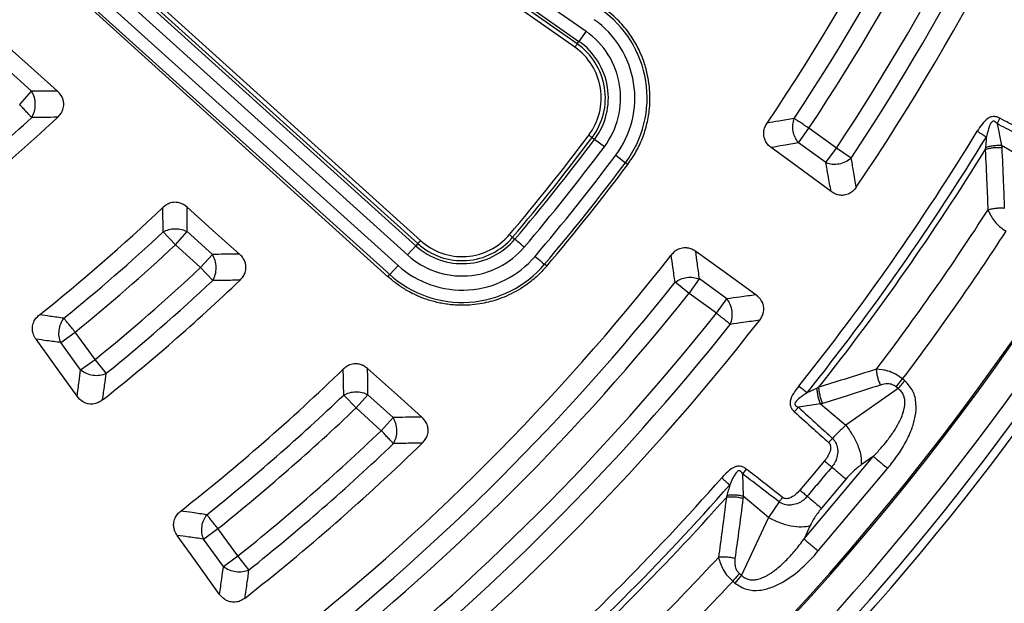
# Model space of a CAD drawing. Units: millimetres. Extents: x 200 to 8201, y 200 to 5740.
# Drawn here: x 5158 to 5254, y 3103 to 3160 of the extents above; entities that cross this region are included whole.
import ezdxf

# ---------------------------------------------------------------- set-up
doc = ezdxf.new("R2010")
doc.units = ezdxf.units.MM
doc.header["$LTSCALE"] = 20

msp = doc.modelspace()

# ---------------------------------------------------------------- linework, layer by layer
at = {"color": 7, "linetype": 'Continuous', "lineweight": 25}
for p, q in [((5177.729, 3183.464), (5213.108, 3158.626)), ((5212.253, 3157.408), (5176.875, 3182.247)), ((5177.042, 3182.486), (5212.421, 3157.648)), ((5212.024, 3157.082), (5176.646, 3181.921)), ((5164.664, 3166.936), (5196.752, 3137.971)), ((5164.931, 3167.231), (5197.019, 3138.267)), ((5196.557, 3137.754), (5164.469, 3166.719)), ((5195.756, 3136.867), (5163.668, 3165.831)), ((5162.742, 3164.806), (5194.83, 3135.842)), ((5161.779, 3163.738), (5193.848, 3134.753)), ((5161.941, 3163.919), (5194.029, 3134.954)), ((5213.108, 3158.626), (5212.421, 3157.648)), ((5212.253, 3157.408), (5212.421, 3157.648)), ((5159.189, 3152.799), (5156.735, 3155.015)), ((5158.029, 3151.514), (5159.189, 3152.799)), ((5253.367, 3150.167), (5253.087, 3149.644)), ((5233.776, 3147.792), (5234.794, 3149.193)), ((5237.459, 3147.257), (5234.794, 3149.193)), ((5253.087, 3149.644), (5253.53, 3147.509)), ((5213.703, 3148.285), (5213.936, 3148.109)), ((5214.893, 3147.392), (5213.936, 3148.109)), ((5236.441, 3145.856), (5233.776, 3147.792)), ((5236.441, 3145.856), (5237.459, 3147.257)), ((5238.903, 3146.3), (5237.459, 3147.257)), ((5256.306, 3145.906), (5253.53, 3147.509)), ((5215.997, 3146.563), (5216.954, 3145.846)), ((5217.176, 3145.679), (5216.954, 3145.846)), ((5173.167, 3137.849), (5171.985, 3139.115)), ((5173.167, 3137.849), (5174.327, 3139.135)), ((5176.779, 3136.922), (5174.327, 3139.135)), ((5196.752, 3137.971), (5197.019, 3138.267)), ((5205.97, 3138.588), (5206.193, 3138.399)), ((5175.618, 3135.636), (5173.167, 3137.849)), ((5195.756, 3136.867), (5196.557, 3137.754)), ((5196.752, 3137.971), (5196.557, 3137.754)), ((5175.618, 3135.636), (5176.779, 3136.922)), ((5176.802, 3134.372), (5175.618, 3135.636)), ((5194.83, 3135.842), (5194.029, 3134.954)), ((5209.283, 3135.781), (5209.071, 3135.961)), ((5193.848, 3134.753), (5194.029, 3134.954)), ((5223.126, 3133.132), (5224.144, 3134.533)), ((5226.808, 3132.597), (5224.144, 3134.533)), ((5223.126, 3133.132), (5221.77, 3134.211)), ((5225.79, 3131.196), (5223.126, 3133.132)), ((5225.79, 3131.196), (5226.808, 3132.597)), ((5162.021, 3128.349), (5163.423, 3129.367)), ((5165.359, 3126.701), (5163.423, 3129.367)), ((5163.958, 3125.683), (5162.021, 3128.349)), ((5163.958, 3125.683), (5165.359, 3126.701)), ((5166.449, 3125.355), (5165.359, 3126.701)), ((5243.26, 3124.04), (5243.902, 3124.806)), ((5244.114, 3124.629), (5243.902, 3124.806)), ((5243.471, 3123.863), (5238.382, 3120.309)), ((5243.471, 3123.863), (5243.26, 3124.04)), ((5190.742, 3121.984), (5189.548, 3123.239)), ((5190.742, 3121.984), (5191.903, 3123.27)), ((5194.353, 3121.059), (5191.903, 3123.27)), ((5193.192, 3119.773), (5190.742, 3121.984)), ((5235.927, 3122.37), (5233.769, 3122.056)), ((5235.927, 3122.37), (5238.382, 3120.309)), ((5193.192, 3119.773), (5194.353, 3121.059)), ((5236.708, 3118.623), (5237.073, 3119.027)), ((5234.311, 3109.237), (5241.05, 3117.268)), ((5241.05, 3117.268), (5239.874, 3116.447)), ((5228.699, 3116.043), (5228.332, 3115.576)), ((5228.332, 3115.576), (5228.398, 3113.397)), ((5235.7, 3108.072), (5242.439, 3116.103)), ((5238.397, 3115.075), (5236.01, 3112.231)), ((5230.854, 3111.336), (5228.398, 3113.397)), ((5231.888, 3112.849), (5230.854, 3111.336)), ((5230.854, 3111.336), (5228.237, 3105.708)), ((5234.916, 3110.538), (5234.311, 3109.237)), ((5175.911, 3109.232), (5177.312, 3110.25)), ((5179.248, 3107.585), (5177.312, 3110.25)), ((5177.847, 3106.567), (5175.911, 3109.232)), ((5177.847, 3106.567), (5179.248, 3107.585)), ((5180.33, 3106.232), (5179.248, 3107.585)), ((5228.237, 3105.708), (5227.594, 3104.942)), ((5228.026, 3105.885), (5228.237, 3105.708)), ((5227.383, 3105.119), (5227.594, 3104.942))]:
    msp.add_line(p, q, dxfattribs=at)
at = {"color": 7, "linetype": 'Continuous', "lineweight": 25, "flags": 128}
for points in [[(5212.253, 3157.408), (5212.246, 3157.398), (5212.231, 3157.376), (5212.208, 3157.344), (5212.18, 3157.303), (5212.146, 3157.255), (5212.108, 3157.201), (5212.067, 3157.143), (5212.024, 3157.082)], [(5156.725, 3157.263), (5159.459, 3154.814), (5161.692, 3152.814)], [(5213.703, 3148.285), (5213.692, 3148.292), (5213.671, 3148.308), (5213.64, 3148.332), (5213.6, 3148.361), (5213.553, 3148.397), (5213.5, 3148.437), (5213.443, 3148.479), (5213.384, 3148.524)], [(5236.943, 3143.039), (5233.646, 3145.461), (5231.12, 3147.317)], [(5174.302, 3141.524), (5177.119, 3139.003), (5179.411, 3136.953)], [(5205.97, 3138.588), (5205.96, 3138.597), (5205.94, 3138.614), (5205.91, 3138.639), (5205.872, 3138.671), (5205.827, 3138.709), (5205.777, 3138.752), (5205.722, 3138.798), (5205.666, 3138.846)], [(5207.105, 3137.627), (5206.936, 3137.77), (5206.773, 3137.908), (5206.622, 3138.036), (5206.487, 3138.151), (5206.373, 3138.247), (5206.284, 3138.322), (5206.223, 3138.374), (5206.193, 3138.399)], [(5208.159, 3136.734), (5208.328, 3136.591), (5208.491, 3136.453), (5208.642, 3136.324), (5208.777, 3136.21), (5208.891, 3136.114), (5208.98, 3136.038), (5209.041, 3135.987), (5209.071, 3135.961)], [(5229.642, 3132.99), (5226.32, 3135.377), (5223.775, 3137.206)], [(5163.614, 3123.117), (5161.344, 3126.27), (5159.617, 3128.67)], [(5191.864, 3125.815), (5194.776, 3123.213), (5197.135, 3121.104)], [(5236.3, 3116.834), (5234.964, 3115.241), (5233.914, 3113.99)], [(5177.475, 3103.85), (5175.139, 3107.098), (5173.354, 3109.58)]]:
    msp.add_lwpolyline(points, dxfattribs=at)
at = {"color": 7, "linetype": 'Continuous', "lineweight": 25}
msp.add_circle((5046.011, 3274.082), 449.6, dxfattribs=at)
for centre, radius, start, end in [((5046.011, 3274.082), 464.088, 96.04684, 353.95316), ((5046.011, 3274.082), 259.759, 306.7706, 72.83235), ((5046.011, 3274.082), 258.96, 306.7706, 72.83235), ((5046.011, 3274.082), 257.3, 290.22299, 357.44617), ((5046.011, 3274.082), 254.324, 272.47542, 356.97943), ((5046.011, 3274.082), 254.471, 272.47542, 356.97943), ((5046.011, 3274.082), 222.686, 326.0402, 339.9598), ((5046.011, 3274.082), 224.623, 326.51331, 339.48669), ((5046.011, 3274.082), 226.355, 326.51331, 339.48669), ((5046.011, 3274.082), 229.645, 326.47727, 339.52273), ((5046.011, 3274.082), 233.37, 325.96262, 340.03738), ((5046.011, 3274.082), 231.377, 326.47727, 339.52273), ((5208.558, 3152.144), 10.496, 323.12368, 54.92857), ((5208.558, 3152.144), 9.3, 323.12368, 54.92857), ((5208.558, 3152.144), 7.92, 323.12368, 54.92857), ((5208.558, 3152.144), 6.432, 323.12368, 54.92857), ((5208.558, 3152.144), 6.724, 323.12368, 54.92857), ((5208.558, 3152.144), 6.033, 323.12368, 54.92857), ((5046.011, 3274.082), 169.472, 308.81262, 313.06178), ((5046.011, 3274.082), 167.777, 309.42711, 312.42467), ((5046.011, 3274.082), 240.325, 321.39041, 328.60959), ((5046.011, 3274.082), 209.233, 319.73346, 323.12368), ((5046.011, 3274.082), 209.632, 319.73346, 323.12368), ((5046.011, 3274.082), 209.924, 319.73346, 323.12368), ((5046.011, 3274.082), 241.368, 321.39041, 328.60959), ((5046.011, 3274.082), 211.12, 319.73346, 323.12368), ((5046.011, 3274.082), 241.923, 321.6581, 328.3419), ((5046.011, 3274.082), 212.5, 319.73346, 323.12368), ((5046.011, 3274.082), 213.696, 319.73346, 323.12368), ((5046.011, 3274.082), 213.974, 319.73346, 323.12368), ((5046.011, 3274.082), 182.873, 308.53852, 313.52433), ((5046.011, 3274.082), 245.277, 322.79314, 327.20686), ((5046.011, 3274.082), 247.88, 322.97147, 327.02853), ((5046.011, 3274.082), 184.623, 309.05324, 313.02606), ((5201.062, 3142.745), 6.724, 227.92857, 319.73346), ((5201.062, 3142.745), 6.432, 227.92857, 319.73346), ((5201.062, 3142.745), 6.033, 227.92857, 319.73346), ((5046.011, 3274.082), 186.355, 309.05324, 313.02606), ((5201.062, 3142.745), 7.92, 227.92857, 319.73346), ((5046.011, 3274.082), 222.686, 308.0402, 321.9598), ((5201.062, 3142.745), 9.3, 227.92857, 319.73346), ((5046.011, 3274.082), 189.645, 309.00022, 313.11133), ((5201.062, 3142.745), 10.496, 227.92857, 319.73346), ((5046.011, 3274.082), 193.172, 308.4344, 313.69532), ((5046.011, 3274.082), 191.377, 309.00022, 313.11133), ((5046.011, 3274.082), 224.623, 308.51331, 321.48669), ((5046.011, 3274.082), 226.355, 308.51331, 321.48669), ((5046.011, 3274.082), 229.645, 308.47727, 321.52273), ((5046.011, 3274.082), 233.37, 307.96262, 322.03738), ((5046.011, 3274.082), 231.377, 308.47727, 321.52273), ((5046.011, 3274.082), 206.367, 308.2226, 314.0516), ((5046.011, 3274.082), 208.223, 308.70977, 313.57826), ((5046.011, 3274.082), 209.955, 308.70977, 313.57826), ((5046.011, 3274.082), 213.245, 308.66792, 313.64551), ((5046.011, 3274.082), 216.884, 308.13597, 314.19263), ((5046.011, 3274.082), 214.977, 308.66792, 313.64551), ((5046.011, 3274.082), 240.325, 311.39041, 318.60959), ((5046.011, 3274.082), 241.368, 311.39041, 318.60959), ((5046.011, 3274.082), 241.923, 311.6581, 318.3419), ((5046.011, 3274.082), 245.277, 312.79314, 317.20686), ((5046.011, 3274.082), 247.88, 312.97147, 317.02853)]:
    msp.add_arc(centre, radius, start, end, dxfattribs=at)
for points, knots in [([(5133.575, 3576.527), (5129.063, 3577.77), (5120.038, 3580.258), (5106.308, 3583.219), (5092.47, 3585.609), (5078.537, 3587.367), (5064.539, 3588.506), (5050.505, 3589.02), (5036.462, 3588.907), (5022.438, 3588.168), (5008.461, 3586.805), (4994.557, 3584.821), (4980.758, 3582.218), (4967.087, 3579.003), (4953.573, 3575.182), (4940.243, 3570.762), (4927.123, 3565.752), (4914.24, 3560.163), (4901.618, 3554.004), (4889.284, 3547.29), (4877.261, 3540.032), (4865.574, 3532.246), (4854.246, 3523.945), (4843.298, 3515.149), (4832.754, 3505.873), (4822.633, 3496.136), (4812.957, 3485.959), (4803.744, 3475.359), (4795.013, 3464.36), (4786.781, 3452.982), (4779.063, 3441.249), (4771.877, 3429.183), (4765.236, 3416.809), (4759.153, 3404.151), (4753.64, 3391.235), (4748.708, 3378.086), (4744.368, 3364.729), (4740.627, 3351.193), (4737.493, 3337.504), (4734.973, 3323.688), (4733.071, 3309.774), (4731.791, 3295.788), (4731.135, 3281.76), (4731.106, 3267.717), (4731.703, 3253.685), (4732.925, 3239.695), (4734.769, 3225.773), (4737.231, 3211.947), (4740.308, 3198.245), (4743.993, 3184.693), (4748.278, 3171.319), (4753.154, 3158.149), (4758.613, 3145.21), (4764.644, 3132.527), (4771.233, 3120.126), (4778.37, 3108.03), (4786.037, 3096.264), (4794.222, 3084.852), (4802.908, 3073.816), (4812.077, 3063.179), (4821.711, 3052.96), (4831.79, 3043.182), (4842.296, 3033.862), (4853.206, 3025.02), (4864.501, 3016.673), (4876.156, 3008.838), (4888.148, 3001.53), (4900.454, 2994.764), (4913.049, 2988.553), (4925.91, 2982.91), (4939.008, 2977.846), (4952.32, 2973.371), (4965.818, 2969.493), (4979.475, 2966.221), (4993.265, 2963.561), (5007.158, 2961.519), (5021.13, 2960.098), (5035.151, 2959.3), (5049.194, 2959.129), (5063.23, 2959.584), (5077.232, 2960.664), (5091.172, 2962.368), (5105.022, 2964.69), (5118.755, 2967.629), (5132.343, 2971.176), (5145.76, 2975.325), (5158.979, 2980.069), (5171.972, 2985.397), (5184.716, 2991.299), (5197.183, 2997.762), (5209.35, 3004.776), (5221.192, 3012.324), (5232.686, 3020.394), (5243.81, 3028.967), (5254.539, 3038.028), (5264.855, 3047.558), (5274.734, 3057.538), (5284.16, 3067.949), (5293.112, 3078.77), (5301.572, 3089.979), (5309.525, 3101.554), (5316.954, 3113.472), (5323.844, 3125.709), (5330.182, 3138.241), (5335.954, 3151.044), (5341.151, 3164.09), (5345.76, 3177.356), (5349.774, 3190.814), (5353.184, 3204.437), (5355.983, 3218.199), (5358.168, 3232.072), (5359.721, 3246.029), (5360.695, 3260.041), (5360.816, 3269.402), (5360.876, 3274.082)], [0, 0, 0, 0, 0.008928, 0.017858, 0.026785, 0.035715, 0.044642, 0.053572, 0.0625, 0.071428, 0.080358, 0.089285, 0.098215, 0.107142, 0.116072, 0.125, 0.133928, 0.142858, 0.151785, 0.160715, 0.169642, 0.178571, 0.1875, 0.196428, 0.205358, 0.214285, 0.223215, 0.232142, 0.241071, 0.25, 0.258928, 0.267858, 0.276785, 0.285715, 0.294642, 0.303571, 0.3125, 0.321428, 0.330357, 0.339285, 0.348215, 0.357142, 0.366071, 0.375, 0.383928, 0.392857, 0.401785, 0.410714, 0.419642, 0.428571, 0.4375, 0.446428, 0.455357, 0.464285, 0.473215, 0.482142, 0.491071, 0.5, 0.508928, 0.517857, 0.526785, 0.535715, 0.544642, 0.553571, 0.5625, 0.571428, 0.580358, 0.589285, 0.598215, 0.607142, 0.616071, 0.625, 0.633928, 0.642857, 0.651785, 0.660715, 0.669642, 0.678571, 0.6875, 0.696428, 0.705357, 0.714285, 0.723214, 0.732142, 0.741071, 0.75, 0.758928, 0.767857, 0.776784, 0.785714, 0.794642, 0.803571, 0.8125, 0.821428, 0.830357, 0.839284, 0.848214, 0.857142, 0.866071, 0.875, 0.883928, 0.892857, 0.901784, 0.910714, 0.919642, 0.928571, 0.937499, 0.946428, 0.955357, 0.964284, 0.973214, 0.982141, 0.991071, 1, 1, 1, 1]), ([(5217.176, 3145.679), (5217.452, 3146.077), (5218.007, 3146.88), (5218.521, 3147.996), (5218.849, 3148.928), (5219.047, 3149.65), (5219.196, 3150.389), (5219.303, 3151.221), (5219.348, 3152.182), (5219.289, 3153.304), (5219.088, 3154.53), (5218.709, 3155.836), (5218.114, 3157.19), (5217.268, 3158.543), (5216.159, 3159.857), (5215.226, 3160.582), (5214.744, 3160.956)], [0, 0, 0, 0, 0.0841901, 0.1694967, 0.212594, 0.2559705, 0.299626, 0.3435603, 0.4017756, 0.4668099, 0.5386601, 0.6173223, 0.7027923, 0.7950654, 0.8941365, 1, 1, 1, 1]), ([(5161.692, 3152.814), (5161.225, 3152.81), (5160.392, 3152.804), (5159.557, 3152.801), (5159.189, 3152.799)], [0, 0, 0, 0, 0.560144, 1, 1, 1, 1]), ([(5159.197, 3150.235), (5159.296, 3150.429), (5159.493, 3150.816), (5159.573, 3151.518), (5159.489, 3152.221), (5159.289, 3152.606), (5159.189, 3152.799)], [0, 0, 0, 0, 0.25, 0.5, 0.75, 1, 1, 1, 1]), ([(5161.725, 3150.263), (5161.832, 3150.376), (5162.041, 3150.596), (5162.261, 3151.036), (5162.339, 3151.495), (5162.262, 3152.021), (5162.042, 3152.467), (5161.789, 3152.718), (5161.692, 3152.814)], [0, 0, 0, 0, 0.160568, 0.312456, 0.502178, 0.631899, 0.85886, 1, 1, 1, 1]), ([(5161.725, 3150.263), (5161.253, 3150.257), (5160.412, 3150.246), (5159.568, 3150.238), (5159.197, 3150.235)], [0, 0, 0, 0, 0.560136, 1, 1, 1, 1]), ([(5231.12, 3147.317), (5231.008, 3147.41), (5230.788, 3147.592), (5230.557, 3147.938), (5230.398, 3148.359), (5230.371, 3148.829), (5230.487, 3149.304), (5230.64, 3149.562), (5230.714, 3149.688)], [0, 0, 0, 0, 0.1634267, 0.3191694, 0.459652, 0.6647193, 0.8371782, 1, 1, 1, 1]), ([(5233.35, 3150.148), (5232.858, 3150.062), (5231.98, 3149.907), (5231.101, 3149.755), (5230.714, 3149.688)], [0, 0, 0, 0, 0.560103, 1, 1, 1, 1]), ([(5253.367, 3150.167), (5253.335, 3150.184), (5253.284, 3150.21), (5253.204, 3150.245), (5253.098, 3150.286), (5252.968, 3150.321), (5252.786, 3150.344), (5252.6, 3150.33), (5252.412, 3150.27), (5252.051, 3150.084), (5251.616, 3149.614), (5251.311, 3149.138), (5251.162, 3148.905)], [0, 0, 0, 0, 0.036956, 0.060507, 0.091328, 0.156269, 0.200657, 0.28414, 0.34888, 0.406223, 0.70852, 1, 1, 1, 1]), ([(5253.087, 3149.644), (5253.07, 3149.664), (5253.043, 3149.697), (5253, 3149.743), (5252.945, 3149.794), (5252.879, 3149.844), (5252.8, 3149.877), (5252.736, 3149.885), (5252.679, 3149.874), (5252.601, 3149.836), (5252.467, 3149.692), (5252.34, 3149.404), (5252.188, 3148.938), (5252.105, 3148.584), (5252.052, 3148.362)], [0, 0, 0, 0, 0.036513, 0.05882, 0.086728, 0.140102, 0.172312, 0.202663, 0.227776, 0.250949, 0.31998, 0.49243, 0.682533, 1, 1, 1, 1]), ([(5257.317, 3148.057), (5256.586, 3148.447), (5255.268, 3149.148), (5253.952, 3149.854), (5253.367, 3150.167)], [0, 0, 0, 0, 0.555383, 1, 1, 1, 1]), ([(5257.062, 3147.575), (5256.326, 3147.957), (5254.999, 3148.644), (5253.675, 3149.336), (5253.087, 3149.644)], [0, 0, 0, 0, 0.555402, 1, 1, 1, 1]), ([(5233.776, 3147.792), (5233.281, 3147.702), (5232.397, 3147.543), (5231.51, 3147.386), (5231.12, 3147.317)], [0, 0, 0, 0, 0.560099, 1, 1, 1, 1]), ([(5252.052, 3148.362), (5252.037, 3148.179), (5252.007, 3147.823), (5251.973, 3147.474), (5251.957, 3147.304)], [0, 0, 0, 0, 0.512944, 1, 1, 1, 1]), ([(5253.543, 3147.292), (5253.406, 3147.298), (5253.13, 3147.311), (5252.708, 3147.28), (5252.299, 3147.216), (5252.057, 3147.145), (5251.935, 3147.109)], [0, 0, 0, 0, 0.25, 0.5, 0.75, 1, 1, 1, 1]), ([(5251.957, 3147.304), (5251.954, 3147.271), (5251.947, 3147.207), (5251.939, 3147.142), (5251.935, 3147.109)], [0, 0, 0, 0, 0.496034, 1, 1, 1, 1]), ([(5251.935, 3147.109), (5251.99, 3146.014), (5252.087, 3144.056), (5252.164, 3142.1), (5252.198, 3141.239)], [0, 0, 0, 0, 0.559533, 1, 1, 1, 1]), ([(5253.53, 3147.509), (5253.395, 3147.512), (5253.127, 3147.518), (5252.715, 3147.481), (5252.315, 3147.412), (5252.076, 3147.34), (5251.957, 3147.304)], [0, 0, 0, 0, 0.25, 0.5, 0.75, 1, 1, 1, 1]), ([(5253.53, 3147.509), (5253.533, 3147.469), (5253.538, 3147.396), (5253.542, 3147.324), (5253.543, 3147.292)], [0, 0, 0, 0, 0.560272, 1, 1, 1, 1]), ([(5253.543, 3147.292), (5253.595, 3146.193), (5253.688, 3144.228), (5253.761, 3142.265), (5253.793, 3141.4)], [0, 0, 0, 0, 0.559542, 1, 1, 1, 1]), ([(5236.943, 3143.039), (5236.85, 3143.565), (5236.684, 3144.503), (5236.515, 3145.442), (5236.441, 3145.856)], [0, 0, 0, 0, 0.5601123, 1, 1, 1, 1]), ([(5239.399, 3143.457), (5239.307, 3143.988), (5239.144, 3144.935), (5238.976, 3145.883), (5238.903, 3146.3)], [0, 0, 0, 0, 0.560109, 1, 1, 1, 1]), ([(5239.399, 3143.457), (5239.305, 3143.335), (5239.122, 3143.096), (5238.723, 3142.813), (5238.284, 3142.666), (5237.813, 3142.66), (5237.364, 3142.769), (5237.086, 3142.947), (5236.943, 3143.039)], [0, 0, 0, 0, 0.163853, 0.320249, 0.515354, 0.648656, 0.819177, 1, 1, 1, 1]), ([(5174.302, 3141.524), (5174.198, 3141.608), (5173.993, 3141.772), (5173.634, 3141.927), (5173.203, 3142.012), (5172.738, 3141.962), (5172.29, 3141.771), (5172.061, 3141.579), (5171.949, 3141.485)], [0, 0, 0, 0, 0.1542133, 0.3022296, 0.4463115, 0.6566904, 0.8313659, 1, 1, 1, 1]), ([(5171.985, 3139.115), (5171.979, 3139.557), (5171.968, 3140.346), (5171.955, 3141.137), (5171.949, 3141.485)], [0, 0, 0, 0, 0.560106, 1, 1, 1, 1]), ([(5174.327, 3139.135), (5174.323, 3139.58), (5174.316, 3140.376), (5174.307, 3141.173), (5174.302, 3141.524)], [0, 0, 0, 0, 0.560101, 1, 1, 1, 1]), ([(5253.793, 3141.4), (5253.656, 3141.408), (5253.384, 3141.423), (5252.966, 3141.398), (5252.56, 3141.34), (5252.319, 3141.273), (5252.198, 3141.239)], [0, 0, 0, 0, 0.25, 0.5, 0.75, 1, 1, 1, 1]), ([(5252.198, 3141.239), (5252.385, 3140.866), (5252.671, 3140.297), (5253.347, 3139.605), (5253.763, 3139.321), (5253.968, 3139.181)], [0, 0, 0, 0, 0.490298, 0.7488613, 1, 1, 1, 1]), ([(5223.775, 3137.206), (5223.651, 3137.284), (5223.41, 3137.437), (5223.01, 3137.549), (5222.56, 3137.571), (5222.105, 3137.452), (5221.689, 3137.194), (5221.49, 3136.969), (5221.394, 3136.86)], [0, 0, 0, 0, 0.163476, 0.31917, 0.459653, 0.66472, 0.837178, 1, 1, 1, 1]), ([(5179.411, 3136.953), (5178.92, 3136.946), (5178.044, 3136.934), (5177.165, 3136.926), (5176.779, 3136.922)], [0, 0, 0, 0, 0.560131, 1, 1, 1, 1]), ([(5176.802, 3134.372), (5176.898, 3134.565), (5177.092, 3134.952), (5177.167, 3135.65), (5177.079, 3136.347), (5176.879, 3136.73), (5176.779, 3136.922)], [0, 0, 0, 0, 0.25, 0.5, 0.75, 1, 1, 1, 1]), ([(5179.459, 3134.415), (5179.565, 3134.528), (5179.771, 3134.75), (5179.984, 3135.191), (5180.058, 3135.649), (5179.976, 3136.172), (5179.756, 3136.611), (5179.506, 3136.858), (5179.411, 3136.953)], [0, 0, 0, 0, 0.161134, 0.313679, 0.504234, 0.634411, 0.860263, 1, 1, 1, 1]), ([(5221.77, 3134.211), (5221.701, 3134.705), (5221.577, 3135.588), (5221.45, 3136.471), (5221.394, 3136.86)], [0, 0, 0, 0, 0.560104, 1, 1, 1, 1]), ([(5224.144, 3134.533), (5224.076, 3135.032), (5223.954, 3135.922), (5223.829, 3136.814), (5223.775, 3137.206)], [0, 0, 0, 0, 0.5601, 1, 1, 1, 1]), ([(5209.283, 3135.781), (5208.961, 3135.429), (5208.316, 3134.723), (5207.287, 3133.926), (5206.303, 3133.313), (5205.387, 3132.86), (5204.486, 3132.516), (5203.612, 3132.267), (5202.737, 3132.091), (5201.813, 3131.985), (5200.966, 3131.965), (5200.242, 3132), (5199.641, 3132.063), (5199.046, 3132.159), (5198.474, 3132.286), (5197.926, 3132.437), (5197.404, 3132.611), (5196.892, 3132.812), (5196.316, 3133.071), (5195.584, 3133.459), (5194.718, 3134.013), (5194.138, 3134.507), (5193.848, 3134.753)], [0, 0, 0, 0, 0.082948, 0.165994, 0.225271, 0.284256, 0.34342, 0.392773, 0.442187, 0.498311, 0.554297, 0.589396, 0.624336, 0.659225, 0.69417, 0.726133, 0.757999, 0.789851, 0.821791, 0.867674, 0.933936, 1, 1, 1, 1]), ([(5179.459, 3134.415), (5178.963, 3134.406), (5178.079, 3134.39), (5177.192, 3134.377), (5176.802, 3134.372)], [0, 0, 0, 0, 0.560125, 1, 1, 1, 1]), ([(5229.642, 3132.99), (5229.114, 3132.916), (5228.17, 3132.784), (5227.224, 3132.654), (5226.808, 3132.597)], [0, 0, 0, 0, 0.560113, 1, 1, 1, 1]), ([(5230.003, 3130.525), (5230.091, 3130.652), (5230.261, 3130.9), (5230.407, 3131.367), (5230.411, 3131.83), (5230.271, 3132.279), (5230.029, 3132.673), (5229.773, 3132.882), (5229.642, 3132.99)], [0, 0, 0, 0, 0.163882, 0.320251, 0.515356, 0.648659, 0.819229, 1, 1, 1, 1]), ([(5159.617, 3128.67), (5159.521, 3128.825), (5159.373, 3129.066), (5159.272, 3129.463), (5159.25, 3129.872), (5159.365, 3130.328), (5159.618, 3130.744), (5159.841, 3130.944), (5159.949, 3131.041)], [0, 0, 0, 0, 0.204904, 0.316867, 0.458001, 0.663817, 0.836781, 1, 1, 1, 1]), ([(5162.331, 3130.712), (5161.887, 3130.772), (5161.093, 3130.881), (5160.298, 3130.992), (5159.949, 3131.041)], [0, 0, 0, 0, 0.560111, 1, 1, 1, 1]), ([(5230.003, 3130.525), (5229.47, 3130.449), (5228.519, 3130.312), (5227.566, 3130.178), (5227.146, 3130.119)], [0, 0, 0, 0, 0.56011, 1, 1, 1, 1]), ([(5162.021, 3128.349), (5161.573, 3128.408), (5160.772, 3128.513), (5159.97, 3128.622), (5159.617, 3128.67)], [0, 0, 0, 0, 0.560107, 1, 1, 1, 1]), ([(5191.864, 3125.815), (5191.732, 3125.918), (5191.521, 3126.083), (5191.154, 3126.228), (5190.751, 3126.304), (5190.284, 3126.249), (5189.837, 3126.053), (5189.61, 3125.858), (5189.5, 3125.764)], [0, 0, 0, 0, 0.190864, 0.305453, 0.448851, 0.658208, 0.834085, 1, 1, 1, 1]), ([(5189.548, 3123.239), (5189.54, 3123.71), (5189.525, 3124.551), (5189.507, 3125.393), (5189.5, 3125.764)], [0, 0, 0, 0, 0.5601009, 1, 1, 1, 1]), ([(5191.903, 3123.27), (5191.896, 3123.745), (5191.885, 3124.592), (5191.871, 3125.441), (5191.864, 3125.815)], [0, 0, 0, 0, 0.560097, 1, 1, 1, 1]), ([(5241.364, 3125.765), (5240.318, 3125.431), (5238.454, 3124.835), (5236.581, 3124.258), (5235.757, 3124.005)], [0, 0, 0, 0, 0.560468, 1, 1, 1, 1]), ([(5243.902, 3124.806), (5243.671, 3124.97), (5243.212, 3125.296), (5242.324, 3125.663), (5241.725, 3125.726), (5241.364, 3125.765)], [0, 0, 0, 0, 0.28665, 0.569241, 1, 1, 1, 1]), ([(5241.757, 3124.212), (5241.703, 3124.337), (5241.595, 3124.588), (5241.476, 3124.99), (5241.392, 3125.39), (5241.373, 3125.64), (5241.364, 3125.765)], [0, 0, 0, 0, 0.25, 0.5, 0.75, 1, 1, 1, 1]), ([(5163.614, 3123.117), (5163.679, 3123.596), (5163.795, 3124.45), (5163.908, 3125.306), (5163.958, 3125.683)], [0, 0, 0, 0, 0.560124, 1, 1, 1, 1]), ([(5166.09, 3122.767), (5166.158, 3123.25), (5166.279, 3124.111), (5166.397, 3124.975), (5166.449, 3125.355)], [0, 0, 0, 0, 0.5601191, 1, 1, 1, 1]), ([(5233.805, 3124.117), (5233.637, 3123.897), (5233.295, 3123.448), (5233.002, 3122.88), (5232.95, 3122.478), (5232.958, 3122.282), (5233.007, 3122.104), (5233.089, 3121.94), (5233.167, 3121.829), (5233.241, 3121.743), (5233.303, 3121.678), (5233.345, 3121.639), (5233.373, 3121.613)], [0, 0, 0, 0, 0.291432, 0.593613, 0.650516, 0.714136, 0.797613, 0.841702, 0.906866, 0.939081, 0.960675, 1, 1, 1, 1]), ([(5235.582, 3123.918), (5235.404, 3123.833), (5235.088, 3123.682), (5234.763, 3123.532), (5234.62, 3123.466)], [0, 0, 0, 0, 0.559933, 1, 1, 1, 1]), ([(5235.757, 3124.005), (5235.728, 3123.99), (5235.67, 3123.96), (5235.611, 3123.932), (5235.582, 3123.918)], [0, 0, 0, 0, 0.503966, 1, 1, 1, 1]), ([(5235.927, 3122.37), (5235.878, 3122.495), (5235.78, 3122.745), (5235.675, 3123.144), (5235.602, 3123.544), (5235.589, 3123.793), (5235.582, 3123.918)], [0, 0, 0, 0, 0.25, 0.5, 0.75, 1, 1, 1, 1]), ([(5236.135, 3122.431), (5236.082, 3122.558), (5235.976, 3122.813), (5235.861, 3123.22), (5235.781, 3123.626), (5235.765, 3123.878), (5235.757, 3124.005)], [0, 0, 0, 0, 0.25, 0.5, 0.75, 1, 1, 1, 1]), ([(5241.757, 3124.212), (5240.709, 3123.874), (5238.839, 3123.272), (5236.961, 3122.688), (5236.135, 3122.431)], [0, 0, 0, 0, 0.560458, 1, 1, 1, 1]), ([(5241.05, 3117.268), (5241.298, 3117.532), (5241.769, 3118.031), (5242.435, 3118.84), (5243.021, 3119.648), (5243.551, 3120.53), (5243.89, 3121.281), (5244.063, 3121.902), (5244.131, 3122.341), (5244.128, 3122.778), (5244.022, 3123.208), (5243.808, 3123.589), (5243.584, 3123.771), (5243.471, 3123.863)], [0, 0, 0, 0, 0.140582, 0.266121, 0.406098, 0.527286, 0.664704, 0.723279, 0.775693, 0.835958, 0.889982, 0.944487, 1, 1, 1, 1]), ([(5243.26, 3124.04), (5243.14, 3124.119), (5242.892, 3124.283), (5242.35, 3124.359), (5241.987, 3124.269), (5241.757, 3124.212)], [0, 0, 0, 0, 0.257671, 0.530304, 1, 1, 1, 1]), ([(5242.439, 3116.103), (5242.757, 3116.5), (5243.395, 3117.298), (5244.21, 3118.61), (5244.813, 3119.908), (5245.172, 3121.188), (5245.262, 3122.412), (5244.992, 3123.684), (5244.408, 3124.313), (5244.114, 3124.629)], [0, 0, 0, 0, 0.159647, 0.320416, 0.483212, 0.607553, 0.735101, 0.866721, 1, 1, 1, 1]), ([(5166.09, 3122.767), (5165.97, 3122.683), (5165.723, 3122.509), (5165.258, 3122.355), (5164.786, 3122.347), (5164.403, 3122.463), (5163.995, 3122.677), (5163.775, 3122.931), (5163.614, 3123.117)], [0, 0, 0, 0, 0.155491, 0.319687, 0.514283, 0.647192, 0.741983, 1, 1, 1, 1]), ([(5234.62, 3123.466), (5234.383, 3123.307), (5233.98, 3123.037), (5233.549, 3122.692), (5233.423, 3122.447), (5233.414, 3122.363), (5233.422, 3122.306), (5233.45, 3122.247), (5233.507, 3122.185), (5233.577, 3122.138), (5233.644, 3122.105), (5233.703, 3122.08), (5233.743, 3122.065), (5233.769, 3122.056)], [0, 0, 0, 0, 0.400465, 0.679661, 0.748068, 0.770926, 0.795894, 0.826382, 0.858265, 0.911629, 0.940758, 0.961183, 1, 1, 1, 1]), ([(5233.373, 3121.613), (5233.44, 3121.689), (5233.574, 3121.839), (5233.704, 3121.983), (5233.769, 3122.056)], [0, 0, 0, 0, 0.500001, 1, 1, 1, 1]), ([(5233.769, 3122.056), (5234.392, 3121.487), (5235.495, 3120.479), (5236.594, 3119.468), (5237.073, 3119.027)], [0, 0, 0, 0, 0.564682, 1, 1, 1, 1]), ([(5236.135, 3122.431), (5236.097, 3122.419), (5236.027, 3122.398), (5235.957, 3122.378), (5235.927, 3122.37)], [0, 0, 0, 0, 0.559725, 1, 1, 1, 1]), ([(5197.135, 3121.104), (5196.616, 3121.094), (5195.69, 3121.078), (5194.761, 3121.065), (5194.353, 3121.059)], [0, 0, 0, 0, 0.560122, 1, 1, 1, 1]), ([(5194.387, 3118.52), (5194.482, 3118.713), (5194.672, 3119.099), (5194.744, 3119.794), (5194.653, 3120.487), (5194.453, 3120.868), (5194.353, 3121.059)], [0, 0, 0, 0, 0.25, 0.5, 0.75, 1, 1, 1, 1]), ([(5197.195, 3118.576), (5197.295, 3118.684), (5197.498, 3118.907), (5197.712, 3119.348), (5197.782, 3119.814), (5197.717, 3120.209), (5197.551, 3120.654), (5197.312, 3120.912), (5197.135, 3121.104)], [0, 0, 0, 0, 0.153194, 0.314868, 0.506324, 0.637135, 0.730853, 1, 1, 1, 1]), ([(5233.373, 3121.613), (5234.002, 3121.051), (5235.114, 3120.056), (5236.224, 3119.058), (5236.708, 3118.623)], [0, 0, 0, 0, 0.564699, 1, 1, 1, 1]), ([(5238.382, 3120.309), (5238.141, 3120.084), (5237.71, 3119.683), (5237.268, 3119.228), (5237.073, 3119.027)], [0, 0, 0, 0, 0.559606, 1, 1, 1, 1]), ([(5237.073, 3119.027), (5237.091, 3119.01), (5237.119, 3118.981), (5237.162, 3118.935), (5237.207, 3118.883), (5237.268, 3118.804), (5237.348, 3118.684), (5237.444, 3118.503), (5237.546, 3118.217), (5237.613, 3117.763), (5237.543, 3117.213), (5237.331, 3116.668), (5237.116, 3116.378), (5237.012, 3116.238)], [0, 0, 0, 0, 0.024481, 0.039571, 0.061448, 0.09197, 0.137457, 0.201769, 0.292527, 0.43321, 0.647842, 0.82955, 1, 1, 1, 1]), ([(5197.195, 3118.576), (5196.672, 3118.565), (5195.737, 3118.544), (5194.8, 3118.527), (5194.387, 3118.52)], [0, 0, 0, 0, 0.560117, 1, 1, 1, 1]), ([(5236.708, 3118.623), (5236.722, 3118.609), (5236.756, 3118.576), (5236.805, 3118.512), (5236.845, 3118.437), (5236.889, 3118.314), (5236.91, 3118.152), (5236.876, 3117.799), (5236.683, 3117.337), (5236.426, 3116.999), (5236.3, 3116.834)], [0, 0, 0, 0, 0.030298, 0.070694, 0.120715, 0.157324, 0.267521, 0.361141, 0.688674, 1, 1, 1, 1]), ([(5228.699, 3116.043), (5228.671, 3116.064), (5228.625, 3116.099), (5228.553, 3116.148), (5228.455, 3116.207), (5228.333, 3116.264), (5228.157, 3116.317), (5227.972, 3116.336), (5227.776, 3116.31), (5227.388, 3116.189), (5226.879, 3115.802), (5226.496, 3115.387), (5226.308, 3115.183)], [0, 0, 0, 0, 0.036956, 0.060506, 0.091328, 0.156269, 0.200657, 0.28414, 0.34888, 0.406223, 0.70852, 1, 1, 1, 1]), ([(5237.012, 3116.238), (5236.566, 3115.707), (5235.771, 3114.758), (5234.975, 3113.81), (5234.625, 3113.393)], [0, 0, 0, 0, 0.559999, 1, 1, 1, 1]), ([(5236.3, 3116.834), (5236.424, 3116.73), (5236.671, 3116.523), (5236.898, 3116.333), (5237.012, 3116.238)], [0, 0, 0, 0, 0.4999999, 1, 1, 1, 1]), ([(5239.874, 3116.447), (5239.586, 3116.227), (5239.074, 3115.837), (5238.603, 3115.307), (5238.397, 3115.075)], [0, 0, 0, 0, 0.561563, 1, 1, 1, 1]), ([(5228.332, 3115.576), (5228.319, 3115.599), (5228.298, 3115.636), (5228.264, 3115.688), (5228.219, 3115.749), (5228.162, 3115.81), (5228.091, 3115.856), (5228.028, 3115.875), (5227.97, 3115.873), (5227.888, 3115.85), (5227.73, 3115.732), (5227.555, 3115.47), (5227.325, 3115.037), (5227.181, 3114.702), (5227.091, 3114.493)], [0, 0, 0, 0, 0.036513, 0.05882, 0.086728, 0.140102, 0.172312, 0.202663, 0.227776, 0.250949, 0.31998, 0.49243, 0.682533, 1, 1, 1, 1]), ([(5231.888, 3112.849), (5231.229, 3113.352), (5230.042, 3114.259), (5228.858, 3115.171), (5228.332, 3115.576)], [0, 0, 0, 0, 0.555402, 1, 1, 1, 1]), ([(5232.223, 3113.278), (5231.57, 3113.789), (5230.394, 3114.709), (5229.221, 3115.633), (5228.699, 3116.043)], [0, 0, 0, 0, 0.555383, 1, 1, 1, 1]), ([(5227.091, 3114.493), (5227.044, 3114.316), (5226.953, 3113.97), (5226.859, 3113.632), (5226.813, 3113.468)], [0, 0, 0, 0, 0.512944, 1, 1, 1, 1]), ([(5226.813, 3113.468), (5226.804, 3113.436), (5226.786, 3113.374), (5226.768, 3113.311), (5226.758, 3113.28)], [0, 0, 0, 0, 0.496034, 1, 1, 1, 1]), ([(5228.373, 3113.181), (5228.239, 3113.211), (5227.97, 3113.271), (5227.549, 3113.314), (5227.135, 3113.322), (5226.884, 3113.294), (5226.758, 3113.28)], [0, 0, 0, 0, 0.25, 0.5, 0.75, 1, 1, 1, 1]), ([(5228.398, 3113.397), (5228.266, 3113.423), (5228.003, 3113.476), (5227.591, 3113.51), (5227.185, 3113.512), (5226.937, 3113.483), (5226.813, 3113.468)], [0, 0, 0, 0, 0.25, 0.5, 0.75, 1, 1, 1, 1]), ([(5228.398, 3113.397), (5228.394, 3113.357), (5228.386, 3113.284), (5228.377, 3113.212), (5228.373, 3113.181)], [0, 0, 0, 0, 0.560272, 1, 1, 1, 1]), ([(5234.625, 3113.393), (5234.504, 3113.266), (5234.255, 3113.002), (5233.752, 3112.698), (5233.219, 3112.535), (5232.648, 3112.521), (5232.238, 3112.635), (5231.982, 3112.782), (5231.908, 3112.834), (5231.888, 3112.849)], [0, 0, 0, 0, 0.1713804, 0.3546826, 0.5695657, 0.7117957, 0.9110516, 0.9758804, 1, 1, 1, 1]), ([(5233.914, 3113.99), (5233.773, 3113.837), (5233.484, 3113.524), (5233.06, 3113.253), (5232.715, 3113.16), (5232.519, 3113.152), (5232.376, 3113.191), (5232.285, 3113.235), (5232.247, 3113.261), (5232.223, 3113.278)], [0, 0, 0, 0, 0.312963, 0.641115, 0.735452, 0.847646, 0.931672, 0.955132, 1, 1, 1, 1]), ([(5226.758, 3113.28), (5226.622, 3112.192), (5226.378, 3110.247), (5226.114, 3108.307), (5225.998, 3107.453)], [0, 0, 0, 0, 0.559533, 1, 1, 1, 1]), ([(5228.373, 3113.181), (5228.234, 3112.089), (5227.984, 3110.138), (5227.714, 3108.192), (5227.596, 3107.335)], [0, 0, 0, 0, 0.559542, 1, 1, 1, 1]), ([(5232.223, 3113.278), (5232.166, 3113.206), (5232.053, 3113.061), (5231.943, 3112.919), (5231.888, 3112.849)], [0, 0, 0, 0, 0.5, 1, 1, 1, 1]), ([(5173.354, 3109.58), (5173.257, 3109.738), (5173.108, 3109.981), (5173.009, 3110.381), (5172.988, 3110.79), (5173.106, 3111.246), (5173.362, 3111.662), (5173.586, 3111.861), (5173.694, 3111.958)], [0, 0, 0, 0, 0.206697, 0.318211, 0.458809, 0.664265, 0.836977, 1, 1, 1, 1]), ([(5176.229, 3111.601), (5175.756, 3111.667), (5174.912, 3111.785), (5174.066, 3111.905), (5173.694, 3111.958)], [0, 0, 0, 0, 0.560106, 1, 1, 1, 1]), ([(5236.01, 3112.231), (5235.767, 3111.919), (5235.33, 3111.359), (5235.043, 3110.79), (5234.916, 3110.538)], [0, 0, 0, 0, 0.557486, 1, 1, 1, 1]), ([(5175.911, 3109.232), (5175.434, 3109.296), (5174.582, 3109.411), (5173.729, 3109.529), (5173.354, 3109.58)], [0, 0, 0, 0, 0.560102, 1, 1, 1, 1]), ([(5228.237, 3105.708), (5228.347, 3105.612), (5228.565, 3105.423), (5228.978, 3105.279), (5229.339, 3105.255), (5229.635, 3105.286), (5230.07, 3105.378), (5230.514, 3105.57), (5230.96, 3105.829), (5231.257, 3106.025), (5231.798, 3106.426), (5232.549, 3107.108), (5233.466, 3108.114), (5234.026, 3108.858), (5234.311, 3109.237)], [0, 0, 0, 0, 0.055552, 0.110067, 0.164077, 0.193297, 0.224372, 0.335225, 0.377994, 0.423849, 0.472885, 0.63846, 0.816011, 1, 1, 1, 1]), ([(5227.594, 3104.942), (5227.957, 3104.707), (5228.678, 3104.241), (5229.977, 3104.197), (5231.167, 3104.497), (5232.596, 3105.187), (5234.159, 3106.359), (5235.189, 3107.504), (5235.7, 3108.072)], [0, 0, 0, 0, 0.133367, 0.264961, 0.392607, 0.517088, 0.760364, 1, 1, 1, 1]), ([(5227.596, 3107.335), (5227.463, 3107.366), (5227.197, 3107.429), (5226.781, 3107.477), (5226.372, 3107.49), (5226.123, 3107.465), (5225.998, 3107.453)], [0, 0, 0, 0, 0.25, 0.5, 0.75, 1, 1, 1, 1]), ([(5225.998, 3107.453), (5226.117, 3107.053), (5226.299, 3106.443), (5226.845, 3105.644), (5227.206, 3105.292), (5227.383, 3105.119)], [0, 0, 0, 0, 0.490298, 0.748861, 1, 1, 1, 1]), ([(5227.596, 3107.335), (5227.582, 3107.183), (5227.554, 3106.888), (5227.628, 3106.475), (5227.784, 3106.127), (5227.946, 3105.965), (5228.026, 3105.885)], [0, 0, 0, 0, 0.304595, 0.589055, 0.79818, 1, 1, 1, 1]), ([(5177.475, 3103.85), (5177.545, 3104.356), (5177.67, 3105.261), (5177.793, 3106.168), (5177.847, 3106.567)], [0, 0, 0, 0, 0.560116, 1, 1, 1, 1]), ([(5179.944, 3103.493), (5180.017, 3104.003), (5180.147, 3104.916), (5180.274, 3105.83), (5180.33, 3106.232)], [0, 0, 0, 0, 0.5601121, 1, 1, 1, 1]), ([(5179.944, 3103.493), (5179.824, 3103.409), (5179.576, 3103.237), (5179.11, 3103.086), (5178.639, 3103.08), (5178.236, 3103.204), (5177.835, 3103.427), (5177.618, 3103.681), (5177.475, 3103.85)], [0, 0, 0, 0, 0.155665, 0.320083, 0.515015, 0.648171, 0.766155, 1, 1, 1, 1])]:
    msp.add_open_spline(points, degree=3, knots=knots, dxfattribs=at)
for points in [[(5159.197, 3150.235), (5159.131, 3150.308), (5158.997, 3150.454), (5158.71, 3150.768), (5158.382, 3151.127), (5158.147, 3151.385), (5158.029, 3151.514)], [(5233.776, 3147.792), (5233.657, 3147.956), (5233.419, 3148.286), (5233.233, 3148.91), (5233.189, 3149.56), (5233.296, 3149.952), (5233.35, 3150.148)], [(5234.794, 3149.193), (5234.649, 3149.289), (5234.357, 3149.482), (5233.952, 3149.75), (5233.597, 3149.985), (5233.432, 3150.094), (5233.35, 3150.148)], [(5251.162, 3148.905), (5251.318, 3148.81), (5251.632, 3148.618), (5251.912, 3148.447), (5252.052, 3148.362)], [(5236.441, 3145.856), (5236.644, 3145.796), (5237.052, 3145.676), (5237.736, 3145.72), (5238.393, 3145.919), (5238.733, 3146.173), (5238.903, 3146.3)], [(5171.985, 3139.115), (5172.165, 3139.201), (5172.524, 3139.372), (5173.153, 3139.446), (5173.784, 3139.383), (5174.146, 3139.217), (5174.327, 3139.135)], [(5221.77, 3134.211), (5221.94, 3134.322), (5222.28, 3134.546), (5222.912, 3134.704), (5223.563, 3134.72), (5223.95, 3134.596), (5224.144, 3134.533)], [(5227.146, 3130.119), (5227.215, 3130.319), (5227.352, 3130.721), (5227.337, 3131.407), (5227.168, 3132.072), (5226.928, 3132.422), (5226.808, 3132.597)], [(5162.021, 3128.349), (5161.959, 3128.541), (5161.834, 3128.926), (5161.847, 3129.573), (5162.001, 3130.202), (5162.221, 3130.542), (5162.331, 3130.712)], [(5163.423, 3129.367), (5163.313, 3129.502), (5163.092, 3129.774), (5162.786, 3130.151), (5162.518, 3130.482), (5162.394, 3130.635), (5162.331, 3130.712)], [(5227.146, 3130.119), (5227.069, 3130.18), (5226.914, 3130.303), (5226.581, 3130.568), (5226.2, 3130.87), (5225.927, 3131.088), (5225.79, 3131.196)], [(5163.958, 3125.683), (5164.134, 3125.563), (5164.487, 3125.323), (5165.156, 3125.155), (5165.846, 3125.145), (5166.248, 3125.285), (5166.449, 3125.355)], [(5233.805, 3124.117), (5233.948, 3124.003), (5234.235, 3123.774), (5234.492, 3123.569), (5234.62, 3123.466)], [(5243.471, 3123.863), (5243.572, 3123.984), (5243.775, 3124.226), (5244.001, 3124.494), (5244.114, 3124.629)], [(5189.548, 3123.239), (5189.728, 3123.326), (5190.088, 3123.501), (5190.721, 3123.579), (5191.357, 3123.518), (5191.721, 3123.353), (5191.903, 3123.27)], [(5238.382, 3120.309), (5238.619, 3119.986), (5239.091, 3119.339), (5239.587, 3118.287), (5239.889, 3117.274), (5239.879, 3116.722), (5239.874, 3116.447)], [(5194.387, 3118.52), (5194.319, 3118.591), (5194.183, 3118.734), (5193.889, 3119.042), (5193.554, 3119.394), (5193.313, 3119.647), (5193.192, 3119.773)], [(5241.05, 3117.268), (5241.122, 3117.208), (5241.266, 3117.087), (5241.606, 3116.802), (5242.004, 3116.468), (5242.294, 3116.224), (5242.439, 3116.103)], [(5237.012, 3116.238), (5237.302, 3115.993), (5237.884, 3115.505), (5238.226, 3115.218), (5238.397, 3115.075)], [(5226.308, 3115.183), (5226.446, 3115.062), (5226.721, 3114.819), (5226.968, 3114.602), (5227.091, 3114.493)], [(5233.914, 3113.99), (5234.038, 3113.886), (5234.285, 3113.679), (5234.512, 3113.489), (5234.625, 3113.393)], [(5234.625, 3113.393), (5234.916, 3113.149), (5235.498, 3112.661), (5235.84, 3112.374), (5236.01, 3112.231)], [(5175.911, 3109.232), (5175.848, 3109.425), (5175.724, 3109.811), (5175.739, 3110.461), (5175.896, 3111.091), (5176.118, 3111.431), (5176.229, 3111.601)], [(5177.312, 3110.25), (5177.203, 3110.386), (5176.984, 3110.659), (5176.68, 3111.038), (5176.414, 3111.37), (5176.29, 3111.524), (5176.229, 3111.601)], [(5230.854, 3111.336), (5231.213, 3111.16), (5231.931, 3110.807), (5233.053, 3110.501), (5234.104, 3110.38), (5234.646, 3110.485), (5234.916, 3110.538)], [(5234.311, 3109.237), (5234.384, 3109.177), (5234.528, 3109.056), (5234.867, 3108.771), (5235.265, 3108.437), (5235.555, 3108.194), (5235.7, 3108.072)], [(5177.847, 3106.567), (5178.022, 3106.447), (5178.374, 3106.207), (5179.04, 3106.038), (5179.727, 3106.025), (5180.129, 3106.163), (5180.33, 3106.232)], [(5228.026, 3105.885), (5227.924, 3105.764), (5227.722, 3105.523), (5227.496, 3105.254), (5227.383, 3105.119)]]:
    msp.add_open_spline(points, degree=3, dxfattribs=at)

doc.saveas('drawing.dxf')
